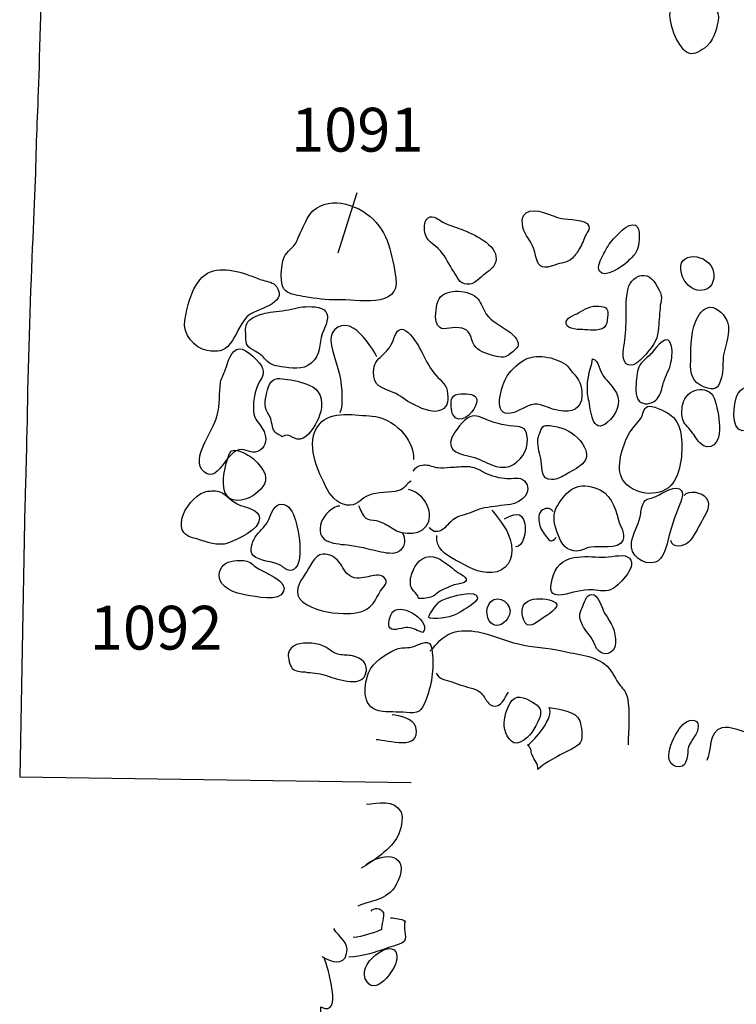
# Model space of a CAD drawing. Extents: x -676 to 898, y -847 to 1150.
# Drawn here: x -56 to -29, y 653 to 690 of the extents above; entities that cross this region are included whole.
import ezdxf

# ---------------------------------------------------------------- set-up
doc = ezdxf.new("R2010")
doc.units = 0
doc.header["$MEASUREMENT"] = 0
doc.layers.add('LAYER_1', color=160, linetype='Continuous')
doc.styles.add('STD', font='txt')

msp = doc.modelspace()

# ---------------------------------------------------------------- linework, layer by layer
at = {"layer": 'LAYER_1', "color": 7}
msp.add_line((-43.5, 683.526), (-44.214, 681.264), dxfattribs=at)
for points, knots in [([(-54.643, 718.207), (-54.682, 716.553), (-54.717, 716.171), (-54.796, 714.823), (-54.86, 713.755), (-54.886, 712.754), (-54.873, 711.894), (-54.863, 711.027), (-54.892, 709.854), (-54.949, 708.994), (-55.007, 708.134), (-55, 707.063), (-55.086, 705.164), (-55.166, 703.265), (-55.208, 703.169), (-55.201, 702.13), (-55.191, 701.094), (-55.182, 701.368), (-55.246, 700.301), (-55.306, 699.23), (-55.201, 699.472), (-55.227, 698.472), (-55.252, 697.471), (-55.166, 696.674), (-55.191, 695.881), (-55.211, 695.087), (-55.29, 694.673), (-55.332, 693.157), (-55.37, 691.639), (-55.332, 691.639), (-55.395, 689.396), (-55.453, 687.153), (-55.51, 686.292), (-55.542, 685.011), (-55.574, 683.736), (-55.654, 682.15), (-55.746, 679.874), (-55.838, 677.599), (-55.864, 675.324), (-55.912, 673.593), (-55.956, 671.869), (-55.956, 671.869), (-55.956, 671.869), (-55.956, 671.869), (-56.154, 661.624), (-56.154, 661.624), (-56.154, 661.624), (-41.454, 661.411), (-41.454, 661.411)], [0, 0, 0, 0, 1, 1, 1, 2, 2, 2, 3, 3, 3, 4, 4, 4, 5, 5, 5, 6, 6, 6, 7, 7, 7, 8, 8, 8, 9, 9, 9, 10, 10, 10, 11, 11, 11, 12, 12, 12, 13, 13, 13, 14, 14, 14, 15, 15, 15, 16, 16, 16, 16]), ([(-31.327, 691.149), (-31.515, 690.951), (-31.645, 690.633), (-31.719, 690.374), (-31.827, 689.976), (-31.464, 689.036), (-31.113, 688.81), (-30.9, 688.67), (-30.658, 688.81), (-30.447, 688.963), (-30.109, 689.218), (-30.007, 689.584), (-29.934, 689.989), (-29.867, 690.352), (-30.103, 690.524), (-30.208, 690.862), (-30.285, 691.082), (-30.393, 691.362), (-30.594, 691.496), (-30.906, 691.7), (-31.123, 691.372), (-31.327, 691.149)], [0, 0, 0, 0, 1, 1, 1, 2, 2, 2, 3, 3, 3, 4, 4, 4, 5, 5, 5, 6, 6, 6, 7, 7, 7, 7]), ([(-45.357, 682.567), (-45.51, 682.287), (-45.625, 682.006), (-45.753, 681.713), (-45.867, 681.468), (-46.129, 681.347), (-46.228, 681.114), (-46.345, 680.824), (-46.409, 680.034), (-46.167, 679.849), (-46.011, 679.725), (-45.651, 679.664), (-45.44, 679.632), (-45.036, 679.569), (-44.647, 679.505), (-44.223, 679.518), (-43.506, 679.543), (-41.855, 679.164), (-42.034, 680.33), (-42.161, 681.165), (-42.314, 682.08), (-42.996, 682.647), (-43.672, 683.214), (-44.867, 683.463), (-45.357, 682.567)], [0, 0, 0, 0, 1, 1, 1, 2, 2, 2, 3, 3, 3, 4, 4, 4, 5, 5, 5, 6, 6, 6, 7, 7, 7, 8, 8, 8, 8]), ([(-40.957, 682.124), (-40.935, 681.732), (-40.584, 681.608), (-40.354, 681.353), (-40.166, 681.143), (-40.026, 680.83), (-39.867, 680.591), (-39.724, 680.378), (-39.65, 680.117), (-39.36, 680.104), (-39.07, 680.085), (-38.873, 680.346), (-38.672, 680.499), (-38.484, 680.645), (-38.286, 680.792), (-38.267, 681.041), (-38.232, 681.608), (-39.137, 681.99), (-39.574, 682.163), (-39.803, 682.248), (-40.055, 682.328), (-40.268, 682.436), (-40.434, 682.519), (-40.613, 682.73), (-40.82, 682.589), (-40.954, 682.494), (-40.963, 682.274), (-40.957, 682.124)], [0, 0, 0, 0, 1, 1, 1, 2, 2, 2, 3, 3, 3, 4, 4, 4, 5, 5, 5, 6, 6, 6, 7, 7, 7, 8, 8, 8, 9, 9, 9, 9]), ([(-34.781, 682.287), (-34.915, 682.561), (-35.562, 682.516), (-35.81, 682.57), (-36.18, 682.653), (-36.785, 683.016), (-37.142, 682.787), (-37.384, 682.628), (-37.273, 682.137), (-37.123, 681.92), (-36.945, 681.672), (-36.839, 681.442), (-36.77, 681.133), (-36.668, 680.671), (-36.451, 680.684), (-36.065, 680.824), (-35.813, 680.913), (-35.591, 680.897), (-35.393, 681.085), (-35.297, 681.187), (-35.202, 681.328), (-35.135, 681.445), (-35.039, 681.608), (-34.963, 681.806), (-34.89, 681.975), (-34.848, 682.061), (-34.727, 682.169), (-34.781, 682.287)], [0, 0, 0, 0, 1, 1, 1, 2, 2, 2, 3, 3, 3, 4, 4, 4, 5, 5, 5, 6, 6, 6, 7, 7, 7, 8, 8, 8, 9, 9, 9, 9]), ([(-33.924, 681.732), (-34.067, 681.576), (-34.147, 681.359), (-34.258, 681.187), (-34.338, 681.06), (-34.485, 680.741), (-34.389, 680.598), (-34.198, 680.285), (-33.509, 680.779), (-33.35, 680.932), (-33.2, 681.079), (-32.984, 681.257), (-32.942, 681.474), (-32.904, 681.646), (-32.821, 682.214), (-33.032, 682.316), (-33.325, 682.443), (-33.771, 681.901), (-33.924, 681.732)], [0, 0, 0, 0, 1, 1, 1, 2, 2, 2, 3, 3, 3, 4, 4, 4, 5, 5, 5, 6, 6, 6, 6]), ([(-31.308, 680.506), (-31.215, 680.161), (-30.941, 679.868), (-30.581, 679.871), (-30.196, 679.874), (-30.036, 680.231), (-30.103, 680.566), (-30.247, 681.283), (-31.556, 681.401), (-31.308, 680.506)], [0, 0, 0, 0, 1, 1, 1, 2, 2, 2, 3, 3, 3, 3]), ([(-49.956, 678.74), (-50.036, 678.23), (-49.596, 677.707), (-49.112, 677.618), (-48.723, 677.548), (-48.493, 677.567), (-48.251, 677.873), (-47.996, 678.192), (-47.904, 678.59), (-47.62, 678.883), (-47.34, 679.183), (-46.04, 679.339), (-46.514, 680.012), (-46.632, 680.177), (-46.833, 680.2), (-47.015, 680.251), (-47.193, 680.302), (-47.359, 680.378), (-47.531, 680.435), (-48.136, 680.659), (-48.93, 680.834), (-49.389, 680.27), (-49.73, 679.852), (-49.873, 679.263), (-49.956, 678.74)], [0, 0, 0, 0, 1, 1, 1, 2, 2, 2, 3, 3, 3, 4, 4, 4, 5, 5, 5, 6, 6, 6, 7, 7, 7, 8, 8, 8, 8]), ([(-32.066, 679.683), (-32.127, 679.9), (-32.372, 680.353), (-32.604, 680.419), (-32.891, 680.499), (-33.178, 680.298), (-33.277, 680.04), (-33.42, 679.677), (-33.369, 679.167), (-33.382, 678.772), (-33.388, 678.421), (-33.42, 678.103), (-33.468, 677.762), (-33.503, 677.526), (-33.554, 677.038), (-33.194, 677.064), (-32.977, 677.08), (-32.716, 677.395), (-32.579, 677.548), (-32.33, 677.835), (-32.181, 678.103), (-32.165, 678.485), (-32.155, 678.762), (-32.12, 679.033), (-32.101, 679.314), (-32.091, 679.422), (-32.034, 679.569), (-32.066, 679.683)], [0, 0, 0, 0, 1, 1, 1, 2, 2, 2, 3, 3, 3, 4, 4, 4, 5, 5, 5, 6, 6, 6, 7, 7, 7, 8, 8, 8, 9, 9, 9, 9]), ([(-40.405, 679.556), (-40.511, 679.384), (-40.574, 678.89), (-40.517, 678.702), (-40.393, 678.281), (-40.106, 678.478), (-39.784, 678.478), (-39.411, 678.472), (-39.271, 678.358), (-39.176, 678.02), (-39.089, 677.714), (-38.885, 677.593), (-38.586, 677.488), (-38.427, 677.427), (-38.089, 677.338), (-37.923, 677.376), (-37.812, 677.402), (-37.445, 677.714), (-37.432, 677.816), (-37.407, 678.007), (-37.652, 678.243), (-37.786, 678.335), (-38.067, 678.529), (-38.442, 678.696), (-38.64, 678.982), (-38.761, 679.164), (-38.809, 679.39), (-38.949, 679.556), (-39.236, 679.894), (-40.147, 679.97), (-40.405, 679.556)], [0, 0, 0, 0, 1, 1, 1, 2, 2, 2, 3, 3, 3, 4, 4, 4, 5, 5, 5, 6, 6, 6, 7, 7, 7, 8, 8, 8, 9, 9, 9, 10, 10, 10, 10]), ([(-45.52, 679.25), (-45.66, 679.243), (-45.804, 679.192), (-45.944, 679.164), (-46.247, 679.097), (-46.568, 679.097), (-46.862, 679.033), (-47.053, 678.995), (-47.384, 678.89), (-47.531, 678.753), (-47.719, 678.574), (-47.662, 678.402), (-47.668, 678.179), (-47.671, 677.8), (-47.614, 677.758), (-47.289, 677.574), (-47.149, 677.497), (-47.034, 677.408), (-46.932, 677.293), (-46.706, 677.038), (-46.581, 677.045), (-46.205, 676.987), (-45.791, 676.927), (-45.386, 676.885), (-45.09, 677.261), (-44.838, 677.574), (-44.911, 678.02), (-44.739, 678.383), (-44.65, 678.568), (-44.529, 678.883), (-44.656, 679.071), (-44.803, 679.294), (-45.284, 679.269), (-45.52, 679.25)], [0, 0, 0, 0, 1, 1, 1, 2, 2, 2, 3, 3, 3, 4, 4, 4, 5, 5, 5, 6, 6, 6, 7, 7, 7, 8, 8, 8, 9, 9, 9, 10, 10, 10, 11, 11, 11, 11]), ([(-35.638, 678.625), (-35.594, 678.383), (-35.109, 678.409), (-34.934, 678.396), (-34.673, 678.383), (-34.287, 678.322), (-34.141, 678.562), (-34.099, 678.628), (-34.077, 678.867), (-34.07, 678.95), (-34.048, 679.231), (-34.172, 679.256), (-34.405, 679.282), (-34.692, 679.314), (-34.941, 679.161), (-35.179, 679.027), (-35.319, 678.95), (-35.68, 678.842), (-35.638, 678.625)], [0, 0, 0, 0, 1, 1, 1, 2, 2, 2, 3, 3, 3, 4, 4, 4, 5, 5, 5, 6, 6, 6, 6]), ([(-30.963, 677.045), (-30.976, 676.586), (-30.775, 676.337), (-30.316, 676.203), (-29.969, 676.098), (-29.905, 676.28), (-29.807, 676.598), (-29.711, 676.885), (-29.778, 677.172), (-29.727, 677.459), (-29.657, 677.841), (-29.456, 678.281), (-29.577, 678.676), (-29.657, 678.928), (-29.947, 679.25), (-30.243, 679.237), (-30.498, 679.224), (-30.677, 678.937), (-30.766, 678.721), (-30.986, 678.198), (-30.948, 677.593), (-30.963, 677.045)], [0, 0, 0, 0, 1, 1, 1, 2, 2, 2, 3, 3, 3, 4, 4, 4, 5, 5, 5, 6, 6, 6, 7, 7, 7, 7]), ([(-42.741, 677.382), (-42.869, 677.688), (-43.343, 678.275), (-43.608, 678.447), (-44.019, 678.714), (-44.513, 678.466), (-44.472, 677.975), (-44.433, 677.5), (-44.197, 677.06), (-44.124, 676.598), (-44.064, 676.248), (-43.997, 675.611), (-44.128, 675.276)], [0, 0, 0, 0, 1, 1, 1, 2, 2, 2, 3, 3, 3, 4, 4, 4, 4]), ([(-42.091, 678.103), (-42.19, 677.8), (-42.302, 677.65), (-42.534, 677.44), (-42.754, 677.255), (-42.862, 677.115), (-42.869, 676.809), (-42.881, 676.293), (-42.56, 676.21), (-42.132, 676.044), (-41.846, 675.936), (-41.655, 675.725), (-41.384, 675.598), (-41.142, 675.477), (-40.711, 675.273), (-40.425, 675.349), (-40.087, 675.439), (-40.068, 675.697), (-40.087, 675.993), (-40.109, 676.331), (-40.313, 676.452), (-40.53, 676.685), (-40.743, 676.921), (-40.845, 677.153), (-40.992, 677.433), (-41.142, 677.733), (-41.801, 678.988), (-42.091, 678.103)], [0, 0, 0, 0, 1, 1, 1, 2, 2, 2, 3, 3, 3, 4, 4, 4, 5, 5, 5, 6, 6, 6, 7, 7, 7, 8, 8, 8, 9, 9, 9, 9]), ([(-31.677, 677.781), (-31.639, 677.58), (-31.671, 677.287), (-31.719, 677.089), (-31.789, 676.809), (-31.948, 676.605), (-32.012, 676.312), (-32.05, 676.133), (-32.123, 675.891), (-32.27, 675.751), (-32.429, 675.604), (-32.735, 675.563), (-32.891, 675.713), (-33.073, 675.897), (-33.012, 676.312), (-32.996, 676.554), (-32.974, 676.853), (-32.945, 677.006), (-32.751, 677.213), (-32.64, 677.338), (-32.499, 677.421), (-32.397, 677.555), (-32.273, 677.72), (-31.801, 678.354), (-31.677, 677.781)], [0, 0, 0, 0, 1, 1, 1, 2, 2, 2, 3, 3, 3, 4, 4, 4, 5, 5, 5, 6, 6, 6, 7, 7, 7, 8, 8, 8, 8]), ([(-47.031, 676.943), (-47.107, 677.172), (-47.646, 677.707), (-47.91, 677.682), (-48.219, 677.65), (-48.347, 677.147), (-48.426, 676.911), (-48.493, 676.733), (-48.582, 676.605), (-48.611, 676.42), (-48.662, 676.025), (-48.633, 675.585), (-48.735, 675.196), (-48.844, 674.814), (-49.048, 674.508), (-49.201, 674.167), (-49.331, 673.896), (-49.529, 673.425), (-49.316, 673.157), (-48.735, 672.434), (-48.401, 673.954), (-47.821, 673.903), (-47.585, 673.88), (-47.378, 673.692), (-47.129, 673.874), (-46.884, 674.056), (-46.868, 674.317), (-46.98, 674.572), (-47.062, 674.769), (-47.247, 674.929), (-47.327, 675.113), (-47.451, 675.394), (-47.34, 675.961), (-47.254, 676.232), (-47.171, 676.471), (-46.938, 676.662), (-47.031, 676.943)], [0, 0, 0, 0, 1, 1, 1, 2, 2, 2, 3, 3, 3, 4, 4, 4, 5, 5, 5, 6, 6, 6, 7, 7, 7, 8, 8, 8, 9, 9, 9, 10, 10, 10, 11, 11, 11, 12, 12, 12, 12]), ([(-37.244, 677.239), (-37.499, 677.07), (-37.764, 676.841), (-37.907, 676.56), (-38.089, 676.216), (-38.404, 675.139), (-37.71, 675.264), (-37.378, 675.324), (-37.152, 675.569), (-36.83, 675.598), (-36.508, 675.623), (-36.228, 675.403), (-35.912, 675.362), (-35.415, 675.292), (-35.065, 675.394), (-35.042, 675.936), (-35.03, 676.286), (-35.157, 676.551), (-35.393, 676.796), (-35.479, 676.879), (-35.555, 677.025), (-35.651, 677.089), (-36.059, 677.37), (-36.802, 677.526), (-37.244, 677.239)], [0, 0, 0, 0, 1, 1, 1, 2, 2, 2, 3, 3, 3, 4, 4, 4, 5, 5, 5, 6, 6, 6, 7, 7, 7, 8, 8, 8, 8]), ([(-34.243, 676.662), (-34.383, 676.841), (-34.402, 677.245), (-34.644, 677.306), (-34.669, 677.07), (-34.768, 676.853), (-34.803, 676.611), (-34.848, 676.331), (-34.861, 676.044), (-34.794, 675.77), (-34.708, 675.423), (-34.679, 674.413), (-34.08, 674.922), (-33.774, 675.196), (-33.548, 675.649), (-33.752, 676.025), (-33.879, 676.264), (-34.074, 676.452), (-34.243, 676.662)], [0, 0, 0, 0, 1, 1, 1, 2, 2, 2, 3, 3, 3, 4, 4, 4, 5, 5, 5, 6, 6, 6, 6]), ([(-46.929, 675.483), (-46.913, 675.362), (-46.801, 675.225), (-46.75, 675.113), (-46.683, 674.964), (-46.68, 674.715), (-46.591, 674.584), (-46.508, 674.457), (-46.415, 674.483), (-46.295, 674.374), (-46.024, 674.603), (-45.839, 674.154), (-45.51, 674.323), (-45.221, 674.476), (-45.007, 674.89), (-44.892, 675.184), (-44.746, 675.556), (-44.803, 676.066), (-45.153, 676.248), (-45.447, 676.404), (-45.759, 676.493), (-46.094, 676.532), (-46.377, 676.566), (-46.61, 676.646), (-46.769, 676.337), (-46.884, 676.121), (-46.957, 675.725), (-46.929, 675.483)], [0, 0, 0, 0, 1, 1, 1, 2, 2, 2, 3, 3, 3, 4, 4, 4, 5, 5, 5, 6, 6, 6, 7, 7, 7, 8, 8, 8, 9, 9, 9, 9]), ([(-29.023, 674.603), (-28.707, 674.556), (-28.229, 675.209), (-28.188, 675.483), (-28.086, 676.14), (-28.937, 676.592), (-29.227, 675.917), (-29.345, 675.652), (-29.472, 674.677), (-29.023, 674.603)], [0, 0, 0, 0, 1, 1, 1, 2, 2, 2, 3, 3, 3, 3]), ([(-31.225, 675.703), (-31.285, 675.531), (-31.305, 675.33), (-31.282, 675.145), (-31.254, 674.909), (-31.126, 674.814), (-30.979, 674.635), (-30.852, 674.489), (-30.766, 674.304), (-30.626, 674.164), (-30.221, 673.74), (-29.867, 674.189), (-29.873, 674.648), (-29.877, 674.98), (-29.947, 675.4), (-30.036, 675.719), (-30.218, 676.353), (-31.024, 676.245), (-31.225, 675.703)], [0, 0, 0, 0, 1, 1, 1, 2, 2, 2, 3, 3, 3, 4, 4, 4, 5, 5, 5, 6, 6, 6, 6]), ([(-39.921, 675.84), (-39.975, 675.719), (-39.959, 675.33), (-39.892, 675.209), (-39.65, 674.788), (-39.153, 675.241), (-39.038, 675.537), (-38.952, 675.77), (-38.975, 675.904), (-39.201, 675.961), (-39.38, 676.006), (-39.822, 676.044), (-39.921, 675.84)], [0, 0, 0, 0, 1, 1, 1, 2, 2, 2, 3, 3, 3, 4, 4, 4, 4]), ([(-41.457, 672.72), (-41.652, 672.609), (-41.687, 672.427), (-41.922, 672.36), (-42.266, 672.265), (-42.716, 672.325), (-43.06, 672.182), (-43.315, 672.08), (-43.442, 671.838), (-43.742, 671.812), (-44.102, 671.787), (-44.443, 672.093), (-44.596, 672.392), (-44.962, 673.112), (-45.476, 674.135), (-44.899, 674.858), (-44.488, 675.375), (-43.513, 675.19), (-42.92, 675.152), (-42.155, 675.111), (-41.346, 674.323), (-41.365, 673.527)], [0, 0, 0, 0, 1, 1, 1, 2, 2, 2, 3, 3, 3, 4, 4, 4, 5, 5, 5, 6, 6, 6, 7, 7, 7, 7]), ([(-31.333, 674.508), (-31.384, 674.827), (-31.518, 675.075), (-31.789, 675.247), (-31.932, 675.337), (-32.426, 675.585), (-32.585, 675.515), (-32.738, 675.451), (-32.741, 675.215), (-32.825, 675.088), (-32.984, 674.856), (-33.162, 674.709), (-33.296, 674.464), (-33.519, 674.036), (-33.793, 673.227), (-33.516, 672.774), (-33.165, 672.204), (-32.168, 672.067), (-31.706, 672.552), (-31.288, 672.988), (-31.24, 673.941), (-31.333, 674.508)], [0, 0, 0, 0, 1, 1, 1, 2, 2, 2, 3, 3, 3, 4, 4, 4, 5, 5, 5, 6, 6, 6, 7, 7, 7, 7]), ([(-37.464, 674.763), (-37.238, 674.737), (-37.152, 674.654), (-37.107, 674.448), (-37.015, 674.024), (-37.247, 673.562), (-37.614, 673.342), (-38.146, 673.023), (-38.649, 673.495), (-39.176, 673.628), (-39.558, 673.718), (-40.154, 673.788), (-39.924, 674.349), (-39.832, 674.566), (-39.472, 675.043), (-39.252, 675.133), (-39.026, 675.225), (-38.822, 675.097), (-38.615, 675.018), (-38.251, 674.865), (-37.856, 674.795), (-37.464, 674.763)], [0, 0, 0, 0, 1, 1, 1, 2, 2, 2, 3, 3, 3, 4, 4, 4, 5, 5, 5, 6, 6, 6, 7, 7, 7, 7]), ([(-36.7, 674.253), (-36.712, 673.995), (-36.613, 673.718), (-36.575, 673.469), (-36.524, 673.15), (-36.601, 672.787), (-36.183, 672.774), (-35.951, 672.765), (-35.81, 672.876), (-35.622, 672.981), (-35.103, 673.275), (-34.606, 673.482), (-35.023, 674.116), (-35.243, 674.45), (-35.581, 674.671), (-35.976, 674.756), (-36.129, 674.788), (-36.387, 674.852), (-36.511, 674.756), (-36.581, 674.696), (-36.696, 674.349), (-36.7, 674.253)], [0, 0, 0, 0, 1, 1, 1, 2, 2, 2, 3, 3, 3, 4, 4, 4, 5, 5, 5, 6, 6, 6, 7, 7, 7, 7]), ([(-48.369, 672.163), (-48.127, 671.844), (-47.553, 672.029), (-47.295, 672.239), (-47.024, 672.453), (-46.792, 672.746), (-46.999, 673.099), (-47.088, 673.246), (-47.238, 673.437), (-47.375, 673.549), (-47.541, 673.679), (-47.776, 673.813), (-47.983, 673.861), (-48.254, 673.922), (-48.28, 673.769), (-48.353, 673.527), (-48.465, 673.163), (-48.624, 672.501), (-48.369, 672.163)], [0, 0, 0, 0, 1, 1, 1, 2, 2, 2, 3, 3, 3, 4, 4, 4, 5, 5, 5, 6, 6, 6, 6]), ([(-41.377, 673.093), (-41.275, 673.268), (-41.094, 673.335), (-40.912, 673.323), (-40.759, 673.319), (-40.603, 673.24), (-40.453, 673.221), (-40.31, 673.201), (-40.138, 673.233), (-39.988, 673.233), (-39.778, 673.24), (-39.567, 673.268), (-39.37, 673.268), (-39.089, 673.252), (-38.93, 673.166), (-38.685, 673.032), (-38.468, 672.915), (-38.118, 672.825), (-37.866, 672.813), (-37.659, 672.8), (-37.378, 672.905), (-37.206, 672.727), (-36.83, 672.322), (-37.337, 671.895), (-37.726, 671.844), (-38.054, 671.793), (-38.369, 671.774), (-38.697, 671.71), (-38.968, 671.659), (-39.201, 671.526), (-39.459, 671.452), (-39.736, 671.373), (-39.826, 671.344), (-40.023, 671.137), (-40.1, 671.06), (-40.17, 670.977), (-40.256, 670.914), (-40.421, 670.792), (-40.651, 670.764), (-40.765, 670.977)], [0, 0, 0, 0, 1, 1, 1, 2, 2, 2, 3, 3, 3, 4, 4, 4, 5, 5, 5, 6, 6, 6, 7, 7, 7, 8, 8, 8, 9, 9, 9, 10, 10, 10, 11, 11, 11, 12, 12, 12, 13, 13, 13, 13]), ([(-48.672, 672.322), (-48.828, 672.367), (-49.064, 672.354), (-49.22, 672.306), (-49.567, 672.188), (-49.972, 671.691), (-50.051, 671.337), (-50.166, 670.818), (-49.969, 670.659), (-49.503, 670.544), (-49.146, 670.448), (-48.7, 670.257), (-48.337, 670.391), (-48.015, 670.502), (-47.123, 670.894), (-47.155, 671.328), (-47.174, 671.643), (-47.626, 671.723), (-47.859, 671.806), (-48.216, 671.924), (-48.34, 672.214), (-48.672, 672.322)], [0, 0, 0, 0, 1, 1, 1, 2, 2, 2, 3, 3, 3, 4, 4, 4, 5, 5, 5, 6, 6, 6, 7, 7, 7, 7]), ([(-43.439, 671.806), (-43.353, 671.665), (-43.312, 671.446), (-43.175, 671.337), (-43.073, 671.264), (-42.891, 671.264), (-42.77, 671.232), (-42.521, 671.169), (-42.365, 671.083), (-42.171, 670.945), (-41.779, 670.665), (-40.966, 670.655), (-40.798, 671.2), (-40.641, 671.697), (-41.059, 672.309), (-41.556, 672.399)], [0, 0, 0, 0, 1, 1, 1, 2, 2, 2, 3, 3, 3, 4, 4, 4, 5, 5, 5, 5]), ([(-35.96, 671.793), (-36.145, 671.506), (-36.11, 671.149), (-35.986, 670.824), (-35.849, 670.48), (-35.75, 670.155), (-35.352, 670.098), (-35.09, 670.063), (-34.95, 670.2), (-34.705, 670.241), (-34.392, 670.302), (-33.682, 670.104), (-33.509, 670.493), (-33.401, 670.735), (-33.611, 671.022), (-33.669, 671.245), (-33.803, 671.771), (-33.972, 672.29), (-34.555, 672.465), (-35.275, 672.685), (-35.603, 672.367), (-35.96, 671.793)], [0, 0, 0, 0, 1, 1, 1, 2, 2, 2, 3, 3, 3, 4, 4, 4, 5, 5, 5, 6, 6, 6, 7, 7, 7, 7]), ([(-32.859, 671.373), (-32.939, 671.044), (-33.134, 670.738), (-33.188, 670.41), (-33.254, 669.948), (-32.751, 669.524), (-32.286, 669.677), (-31.993, 669.779), (-31.884, 670.209), (-31.821, 670.471), (-31.703, 670.933), (-31.569, 671.35), (-31.397, 671.787), (-31.333, 671.94), (-31.164, 672.312), (-31.378, 672.421), (-31.652, 672.552), (-32.12, 672.182), (-32.369, 672.099), (-32.566, 672.035), (-32.649, 672.086), (-32.751, 671.86), (-32.821, 671.71), (-32.821, 671.532), (-32.859, 671.373)], [0, 0, 0, 0, 1, 1, 1, 2, 2, 2, 3, 3, 3, 4, 4, 4, 5, 5, 5, 6, 6, 6, 7, 7, 7, 8, 8, 8, 8]), ([(-31.203, 672.175), (-31.033, 672.405), (-30.533, 672.297), (-30.377, 672.086), (-30.157, 671.793), (-30.412, 671.452), (-30.559, 671.194), (-30.689, 670.958), (-30.846, 670.604), (-31.046, 670.423), (-31.225, 670.263), (-31.658, 670.177), (-31.709, 670.487)], [0, 0, 0, 0, 1, 1, 1, 2, 2, 2, 3, 3, 3, 4, 4, 4, 4]), ([(-46.855, 671.175), (-46.967, 670.965), (-47.187, 670.831), (-47.311, 670.614), (-47.422, 670.416), (-47.56, 670.098), (-47.384, 669.929), (-47.152, 669.702), (-46.651, 669.709), (-46.374, 669.563), (-46.244, 669.498), (-46.164, 669.368), (-46.014, 669.365), (-45.756, 669.365), (-45.676, 669.62), (-45.651, 669.836), (-45.6, 670.276), (-45.663, 670.722), (-45.772, 671.149), (-45.839, 671.411), (-45.947, 671.761), (-46.24, 671.844), (-46.619, 671.946), (-46.718, 671.43), (-46.855, 671.175)], [0, 0, 0, 0, 1, 1, 1, 2, 2, 2, 3, 3, 3, 4, 4, 4, 5, 5, 5, 6, 6, 6, 7, 7, 7, 8, 8, 8, 8]), ([(-44.128, 671.78), (-44.379, 671.806), (-44.742, 671.424), (-44.819, 671.2), (-45.08, 670.423), (-44.418, 670.378), (-43.85, 670.321), (-43.442, 670.276), (-43.079, 670.177), (-42.677, 670.088), (-42.435, 670.037), (-42.114, 669.954), (-41.891, 670.098), (-41.67, 670.235), (-41.636, 670.563), (-41.782, 670.777)], [0, 0, 0, 0, 1, 1, 1, 2, 2, 2, 3, 3, 3, 4, 4, 4, 5, 5, 5, 5]), ([(-38.423, 671.63), (-38.101, 671.194), (-37.783, 670.888), (-37.693, 670.321), (-37.604, 669.792), (-37.866, 669.308), (-38.417, 669.282), (-38.949, 669.253), (-39.335, 669.512), (-39.787, 669.747), (-40.217, 669.977), (-40.507, 670.177), (-40.498, 670.671)], [0, 0, 0, 0, 1, 1, 1, 2, 2, 2, 3, 3, 3, 4, 4, 4, 4]), ([(-37.948, 671.296), (-37.633, 671.468), (-37.292, 671.63), (-37.19, 671.118), (-37.145, 670.869), (-37.203, 670.235), (-37.541, 670.251)], [0, 0, 0, 0, 1, 1, 1, 2, 2, 2, 2]), ([(-36.123, 671.57), (-36.202, 671.716), (-36.384, 671.723), (-36.511, 671.643), (-36.696, 671.532), (-36.683, 671.29), (-36.642, 671.105), (-36.601, 670.916), (-36.492, 670.777), (-36.381, 670.633), (-36.224, 670.429), (-36.202, 670.416), (-36.011, 670.601)], [0, 0, 0, 0, 1, 1, 1, 2, 2, 2, 3, 3, 3, 4, 4, 4, 4]), ([(-44.771, 669.977), (-44.52, 670.002), (-44.325, 669.862), (-44.166, 669.683), (-44.01, 669.498), (-43.939, 669.257), (-43.735, 669.148), (-43.535, 669.033), (-43.286, 669.087), (-43.066, 669.129), (-42.869, 669.161), (-42.642, 669.257), (-42.477, 669.106), (-42.273, 668.919), (-42.477, 668.772), (-42.601, 668.594), (-42.728, 668.406), (-42.834, 668.147), (-43.006, 668.001), (-43.267, 667.771), (-43.662, 667.739), (-43.997, 667.746), (-44.539, 667.765), (-45.09, 667.854), (-45.533, 668.192), (-45.915, 668.485), (-45.644, 668.925), (-45.437, 669.231), (-45.275, 669.467), (-45.09, 669.948), (-44.771, 669.977)], [0, 0, 0, 0, 1, 1, 1, 2, 2, 2, 3, 3, 3, 4, 4, 4, 5, 5, 5, 6, 6, 6, 7, 7, 7, 8, 8, 8, 9, 9, 9, 10, 10, 10, 10]), ([(-41.314, 669.498), (-41.416, 669.288), (-41.492, 669.148), (-41.486, 668.9), (-41.483, 668.581), (-41.247, 668.594), (-41.177, 668.313), (-40.995, 668.313), (-40.807, 668.313), (-40.651, 668.39), (-40.517, 668.453), (-40.421, 668.587), (-40.281, 668.641), (-40.154, 668.689), (-40.013, 668.759), (-39.88, 668.814), (-39.803, 668.849), (-39.424, 668.874), (-39.389, 668.982), (-39.357, 669.087), (-39.488, 669.161), (-39.551, 669.202), (-39.676, 669.282), (-39.736, 669.295), (-39.845, 669.393), (-40.004, 669.543), (-40.173, 669.648), (-40.354, 669.769), (-40.724, 670.015), (-41.126, 669.849), (-41.314, 669.498)], [0, 0, 0, 0, 1, 1, 1, 2, 2, 2, 3, 3, 3, 4, 4, 4, 5, 5, 5, 6, 6, 6, 7, 7, 7, 8, 8, 8, 9, 9, 9, 10, 10, 10, 10]), ([(-35.342, 669.849), (-35.782, 669.779), (-36.059, 669.486), (-36.161, 669.04), (-36.257, 668.635), (-36.244, 668.386), (-35.791, 668.447), (-35.367, 668.514), (-35.09, 668.664), (-34.628, 668.632), (-34.376, 668.613), (-34.112, 668.543), (-33.879, 668.683), (-33.65, 668.823), (-32.847, 669.594), (-33.341, 669.881), (-33.513, 669.983), (-34.054, 669.855), (-34.261, 669.862), (-34.625, 669.875), (-34.982, 669.91), (-35.342, 669.849)], [0, 0, 0, 0, 1, 1, 1, 2, 2, 2, 3, 3, 3, 4, 4, 4, 5, 5, 5, 6, 6, 6, 7, 7, 7, 7]), ([(-48.665, 669.18), (-48.681, 668.715), (-48.05, 668.501), (-47.646, 668.441), (-47.33, 668.396), (-46.387, 668.154), (-46.244, 668.587), (-46.138, 668.893), (-46.584, 669.106), (-46.795, 669.225), (-46.922, 669.295), (-47.062, 669.349), (-47.184, 669.422), (-47.352, 669.512), (-47.442, 669.661), (-47.629, 669.716), (-47.763, 669.753), (-47.974, 669.747), (-48.114, 669.728), (-48.42, 669.683), (-48.656, 669.505), (-48.665, 669.18)], [0, 0, 0, 0, 1, 1, 1, 2, 2, 2, 3, 3, 3, 4, 4, 4, 5, 5, 5, 6, 6, 6, 7, 7, 7, 7]), ([(-40.759, 667.574), (-40.383, 667.545), (-39.947, 667.586), (-39.622, 667.794), (-39.494, 667.88), (-38.94, 668.179), (-38.968, 668.355), (-39.019, 668.645), (-39.771, 668.422), (-39.924, 668.377), (-40.087, 668.332), (-40.259, 668.281), (-40.402, 668.186), (-40.456, 668.154), (-40.915, 667.586), (-40.759, 667.574)], [0, 0, 0, 0, 1, 1, 1, 2, 2, 2, 3, 3, 3, 4, 4, 4, 5, 5, 5, 5]), ([(-38.35, 667.319), (-38.108, 667.217), (-37.831, 667.491), (-37.761, 667.704), (-37.63, 668.103), (-38.156, 668.504), (-38.474, 668.186), (-38.688, 667.972), (-38.656, 667.44), (-38.35, 667.319)], [0, 0, 0, 0, 1, 1, 1, 2, 2, 2, 3, 3, 3, 3]), ([(-37.177, 667.398), (-36.999, 667.143), (-36.668, 667.484), (-36.46, 667.612), (-36.231, 667.753), (-35.718, 668.084), (-36.167, 668.227), (-36.445, 668.32), (-36.824, 668.345), (-37.088, 668.205), (-37.346, 668.071), (-37.34, 667.637), (-37.177, 667.398)], [0, 0, 0, 0, 1, 1, 1, 2, 2, 2, 3, 3, 3, 4, 4, 4, 4]), ([(-33.787, 666.624), (-33.758, 667.102), (-33.946, 667.383), (-34.192, 667.759), (-34.3, 667.931), (-34.411, 668.473), (-34.682, 668.466), (-34.883, 668.46), (-34.975, 668.109), (-35.039, 667.966), (-35.144, 667.733), (-35.157, 667.612), (-35.052, 667.373), (-34.969, 667.185), (-34.854, 667.051), (-34.727, 666.886), (-34.609, 666.739), (-34.587, 666.583), (-34.491, 666.439), (-34.249, 666.089), (-33.806, 666.229), (-33.787, 666.624)], [0, 0, 0, 0, 1, 1, 1, 2, 2, 2, 3, 3, 3, 4, 4, 4, 5, 5, 5, 6, 6, 6, 7, 7, 7, 7]), ([(-42.139, 667.816), (-42.257, 667.695), (-42.35, 667.281), (-42.248, 667.198), (-42.095, 667.064), (-41.75, 667.243), (-41.575, 667.223), (-41.384, 667.211), (-41.205, 667.09), (-41.024, 667.032), (-40.648, 667.411), (-41.785, 668.173), (-42.139, 667.816)], [0, 0, 0, 0, 1, 1, 1, 2, 2, 2, 3, 3, 3, 4, 4, 4, 4]), ([(-41.32, 666.522), (-41.556, 666.42), (-41.83, 666.51), (-42.066, 666.388), (-42.464, 666.178), (-42.888, 665.949), (-43.054, 665.521), (-43.273, 664.954), (-43.299, 664.139), (-42.534, 664.075), (-42.187, 664.043), (-41.849, 664.059), (-41.502, 664.027), (-41.094, 663.986), (-41.008, 664.215), (-40.884, 664.559), (-40.66, 665.149), (-40.587, 665.79), (-40.676, 666.417), (-40.731, 666.825), (-41.119, 666.618), (-41.32, 666.522)], [0, 0, 0, 0, 1, 1, 1, 2, 2, 2, 3, 3, 3, 4, 4, 4, 5, 5, 5, 6, 6, 6, 7, 7, 7, 7]), ([(-40.75, 666.331), (-40.456, 666.631), (-40.336, 666.87), (-39.921, 667.019), (-39.609, 667.134), (-39.265, 667.118), (-38.936, 667.058), (-38.404, 666.956), (-37.948, 666.723), (-37.426, 666.605), (-36.887, 666.478), (-36.336, 666.465), (-35.801, 666.344), (-35.237, 666.216), (-34.533, 666.184), (-34.093, 665.77), (-33.879, 665.566), (-33.796, 665.273), (-33.611, 665.05), (-33.475, 664.891), (-33.379, 664.795), (-33.337, 664.594), (-33.226, 664.056), (-33.299, 663.368), (-33.312, 662.819)], [0, 0, 0, 0, 1, 1, 1, 2, 2, 2, 3, 3, 3, 4, 4, 4, 5, 5, 5, 6, 6, 6, 7, 7, 7, 8, 8, 8, 8]), ([(-43.165, 665.47), (-43.337, 664.923), (-44.347, 665.331), (-44.685, 665.436), (-44.927, 665.515), (-45.189, 665.515), (-45.44, 665.554), (-45.606, 665.572), (-45.807, 665.56), (-45.922, 665.691), (-45.998, 665.776), (-46.091, 666.095), (-46.071, 666.216), (-46.011, 666.605), (-45.565, 666.656), (-45.249, 666.637), (-45.071, 666.624), (-44.867, 666.589), (-44.707, 666.51), (-44.51, 666.414), (-44.389, 666.255), (-44.159, 666.21), (-44, 666.178), (-43.822, 666.197), (-43.659, 666.159), (-43.305, 666.076), (-43.041, 665.863), (-43.165, 665.47)], [0, 0, 0, 0, 1, 1, 1, 2, 2, 2, 3, 3, 3, 4, 4, 4, 5, 5, 5, 6, 6, 6, 7, 7, 7, 8, 8, 8, 9, 9, 9, 9]), ([(-40.517, 665.515), (-40.415, 665.26), (-40.154, 665.267), (-39.931, 665.181), (-39.66, 665.076), (-39.408, 665.015), (-39.134, 664.929), (-38.873, 664.843), (-38.828, 664.776), (-38.7, 664.594), (-38.627, 664.489), (-38.541, 664.327), (-38.404, 664.288), (-38.07, 664.199), (-37.948, 664.601), (-37.799, 664.801)], [0, 0, 0, 0, 1, 1, 1, 2, 2, 2, 3, 3, 3, 4, 4, 4, 5, 5, 5, 5]), ([(-37.965, 663.521), (-37.933, 663.218), (-37.703, 662.756), (-37.362, 662.918), (-36.986, 663.1), (-36.811, 663.431), (-36.649, 663.801), (-36.543, 664.034), (-36.585, 664.221), (-36.798, 664.362), (-37.056, 664.527), (-37.448, 664.76), (-37.671, 664.483), (-37.85, 664.253), (-37.993, 663.807), (-37.965, 663.521)], [0, 0, 0, 0, 1, 1, 1, 2, 2, 2, 3, 3, 3, 4, 4, 4, 5, 5, 5, 5]), ([(-42.77, 663.02), (-42.336, 663.02), (-41.065, 662.558), (-41.285, 663.485), (-41.355, 663.794), (-41.891, 663.915), (-42.171, 663.947)], [0, 0, 0, 0, 1, 1, 1, 2, 2, 2, 2]), ([(-36.269, 664.228), (-36.075, 663.852), (-36.808, 663.011), (-37.082, 662.803), (-36.948, 662.752), (-36.967, 662.571), (-36.916, 662.45), (-36.839, 662.258), (-36.677, 662.112), (-36.696, 661.895), (-36.464, 662.131), (-36.139, 662.278), (-35.855, 662.45), (-35.635, 662.577), (-35.24, 662.692), (-35.1, 662.915), (-34.985, 663.1), (-35.071, 663.527), (-35.125, 663.718), (-35.234, 664.094), (-35.941, 664.161), (-36.269, 664.228)], [0, 0, 0, 0, 1, 1, 1, 2, 2, 2, 3, 3, 3, 4, 4, 4, 5, 5, 5, 6, 6, 6, 7, 7, 7, 7]), ([(-31.518, 662.01), (-31.088, 661.889), (-31.088, 662.38), (-31.062, 662.644), (-31.037, 662.915), (-30.747, 663.138), (-30.689, 663.406), (-30.607, 663.779), (-30.941, 663.839), (-31.196, 663.638), (-31.489, 663.412), (-32.155, 662.188), (-31.518, 662.01)], [0, 0, 0, 0, 1, 1, 1, 2, 2, 2, 3, 3, 3, 4, 4, 4, 4]), ([(-28.131, 662.131), (-27.917, 662.137), (-27.757, 662.564), (-27.837, 662.749), (-27.961, 663.011), (-28.43, 663.132), (-28.675, 663.208), (-28.943, 663.291), (-29.488, 663.546), (-29.797, 663.46), (-30.298, 663.317), (-30.183, 662.564), (-30.358, 662.233)], [0, 0, 0, 0, 1, 1, 1, 2, 2, 2, 3, 3, 3, 4, 4, 4, 4]), ([(-43.133, 660.589), (-42.713, 660.627), (-42.075, 660.799), (-41.836, 660.289), (-41.734, 660.066), (-41.849, 659.595), (-41.954, 659.397), (-42.197, 658.938), (-42.901, 658.416), (-43.331, 658.199)], [0, 0, 0, 0, 1, 1, 1, 2, 2, 2, 3, 3, 3, 3]), ([(-43.146, 658.333), (-42.404, 658.868), (-41.508, 658.693), (-41.951, 657.705), (-42.285, 656.975), (-42.853, 657.023), (-43.462, 656.774)], [0, 0, 0, 0, 1, 1, 1, 2, 2, 2, 2]), ([(-42.961, 656.58), (-42.859, 656.73), (-42.598, 656.714), (-42.499, 656.523), (-42.452, 656.421), (-42.576, 656.025), (-42.572, 655.888), (-42.923, 655.739), (-43.261, 655.633), (-43.63, 655.589)], [0, 0, 0, 0, 1, 1, 1, 2, 2, 2, 3, 3, 3, 3]), ([(-42.231, 656.331), (-42.04, 656.325), (-41.849, 656.29), (-41.677, 656.21), (-41.785, 655.994), (-41.591, 655.633), (-41.709, 655.452), (-41.769, 655.366), (-42.248, 655.235), (-42.362, 655.194), (-42.792, 655.041), (-43.331, 654.859), (-43.79, 654.853)], [0, 0, 0, 0, 1, 1, 1, 2, 2, 2, 3, 3, 3, 4, 4, 4, 4]), ([(-44.797, 654.878), (-44.462, 654.671), (-43.99, 654.505), (-43.879, 654.986), (-43.783, 655.42), (-44.166, 655.595), (-44.357, 655.927)], [0, 0, 0, 0, 1, 1, 1, 2, 2, 2, 2]), ([(-43.178, 654.043), (-42.859, 653.291), (-42.04, 654.352), (-41.996, 654.773), (-41.897, 655.751), (-43.474, 654.731), (-43.178, 654.043)], [0, 0, 0, 0, 1, 1, 1, 2, 2, 2, 2]), ([(-46.262, 650.085), (-46.094, 650.436), (-45.364, 650.267), (-45.109, 650.621), (-44.809, 651.029), (-45.128, 651.341), (-45.425, 651.628), (-44.449, 651.5), (-44.899, 652.348), (-44.844, 652.985), (-43.994, 652.539), (-44.599, 654.512), (-44.711, 654.786)], [0, 0, 0, 0, 1, 1, 1, 2, 2, 2, 3, 3, 3, 4, 4, 4, 4])]:
    msp.add_open_spline(points, degree=3, knots=knots, dxfattribs=at)

# ---------------------------------------------------------------- texts
at = {"layer": 'LAYER_1', "color": 7, "char_height": 1.64346, "attachment_point": 1, "style": 'STD'}
for s, insert in [('\\W1.00;\\fHelvetica|b1|i0;1091', (-45.969, 686.722)), ('\\W1.00;\\fHelvetica|b1|i0;1092', (-53.519, 668.038))]:
    msp.add_mtext(s, dxfattribs=dict(at, insert=insert))

doc.saveas('drawing.dxf')
